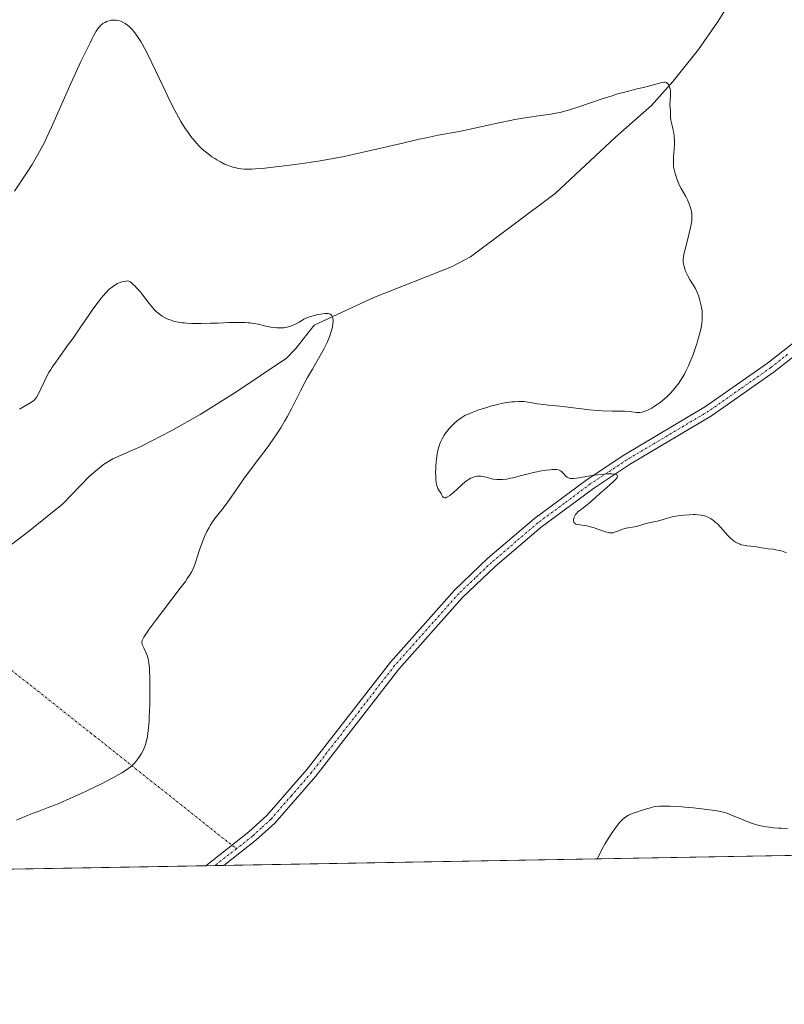
# Model space of a CAD drawing. Units: metres. Extents: x 622261 to 625747, y 4662409 to 4664783.
# Drawn here: x 624068 to 624244, y 4662409 to 4662635 of the extents above; entities that cross this region are included whole.
import ezdxf

# ---------------------------------------------------------------- set-up
doc = ezdxf.new("R2010")
doc.units = ezdxf.units.M
doc.header["$MEASUREMENT"] = 0
doc.linetypes.add('TRAZO_Y_PUNTO', pattern=[1, 0.5, -0.25, 0, -0.25])
for name, color, linetype, lineweight in [('Camino eje virtual', 6, 'TRAZO_Y_PUNTO', 0), ('Comarca CxS', 133, 'Continuous', 0), ('Comunidad Autónoma CxS', 142, 'Continuous', 0), ('Corriente natural lineal', 142, 'Continuous', 13), ('Cultivos herbáceos CxS', 92, 'Continuous', 0), ('Curva de nivel normal', 36, 'Continuous', 0), ('Espacio natural protegido CxS', 2, 'Continuous', 0), ('Municipio CxS', 142, 'Continuous', 0), ('Pista no pavimentada', 254, 'Continuous', 13), ('Pista no pavimentada Cxs', 254, 'Continuous', 0), ('Pista pavimentada eje', 135, 'TRAZO_Y_PUNTO', 0), ('Provincia CxS', 1, 'Continuous', 0)]:
    doc.layers.add(name, color=color, linetype=linetype, lineweight=lineweight)

# ---------------------------------------------------------------- blocks, each defined once
blk = doc.blocks.new('*U156')
at = {"layer": 'Cultivos herbáceos CxS', "color": 92, "linetype": 'Continuous', "lineweight": 0}
blk.add_polyline3d([(624518.09, 4662448.29, 381.69), (623961.37, 4662438.52, 380.64)], dxfattribs=at)
blk = doc.blocks.new('*U157')
at = {"layer": 'Municipio CxS', "color": 142, "linetype": 'Continuous', "lineweight": 0}
blk.add_polyline3d([(625746.54, 4662469.87, 387.51), (623961.61, 4662438.52, 380.67)], dxfattribs=at)
blk = doc.blocks.new('*U158')
at = {"layer": 'Espacio natural protegido CxS', "color": 2, "linetype": 'Continuous', "lineweight": 0}
blk.add_polyline3d([(625746.54, 4662469.87, 387.51), (623961.61, 4662438.52, 380.67)], dxfattribs=at)
blk = doc.blocks.new('*U163')
at = {"layer": 'Curva de nivel normal', "color": 36, "linetype": 'Continuous', "lineweight": 0}
for points in [[(624068.34, 4662545.91, 385), (624070.19, 4662546.98, 385), (624070.95, 4662547.44, 385), (624071.52, 4662547.83, 385), (624071.74, 4662548.02, 385), (624071.87, 4662548.15, 385), (624072.1, 4662548.41, 385), (624072.3, 4662548.7, 385), (624072.7, 4662549.42, 385), (624073.23, 4662550.55, 385), (624074.05, 4662552.31, 385), (624074.46, 4662553.16, 385), (624075.08, 4662554.3, 385), (624075.52, 4662555.03, 385), (624075.85, 4662555.54, 385), (624076.64, 4662556.68, 385), (624077.77, 4662558.24, 385), (624079.61, 4662560.79, 385), (624080.62, 4662562.22, 385), (624082.19, 4662564.5, 385), (624084.22, 4662567.49, 385), (624085.14, 4662568.82, 385), (624086.36, 4662570.47, 385), (624087.06, 4662571.35, 385), (624087.48, 4662571.86, 385), (624088.23, 4662572.7, 385), (624088.94, 4662573.41, 385), (624089.37, 4662573.78, 385), (624089.64, 4662574, 385), (624090.19, 4662574.38, 385), (624090.8, 4662574.73, 385), (624091.17, 4662574.89, 385), (624091.83, 4662575.11, 385), (624092.69, 4662575.3, 385), (624093.21, 4662575.38, 385), (624093.38, 4662575.3, 385), (624093.73, 4662575.09, 385), (624094.09, 4662574.82, 385), (624094.34, 4662574.62, 385), (624094.83, 4662574.16, 385), (624095.21, 4662573.78, 385), (624095.94, 4662572.95, 385), (624096.65, 4662572.08, 385), (624097.88, 4662570.49, 385), (624098.86, 4662569.25, 385), (624099.34, 4662568.7, 385), (624099.62, 4662568.42, 385), (624100.15, 4662567.96, 385), (624100.75, 4662567.5, 385), (624101.08, 4662567.28, 385), (624101.61, 4662566.95, 385), (624102.2, 4662566.65, 385), (624102.51, 4662566.51, 385), (624103.1, 4662566.29, 385), (624103.41, 4662566.19, 385), (624103.9, 4662566.05, 385), (624104.71, 4662565.88, 385), (624105.62, 4662565.74, 385), (624106.11, 4662565.68, 385), (624106.64, 4662565.64, 385), (624107.78, 4662565.58, 385), (624109.06, 4662565.55, 385), (624110.01, 4662565.55, 385), (624112.12, 4662565.6, 385), (624113.9, 4662565.67, 385), (624116.38, 4662565.76, 385), (624117.6, 4662565.79, 385), (624119.32, 4662565.79, 385), (624120.1, 4662565.77, 385), (624120.81, 4662565.72, 385), (624121.25, 4662565.68, 385), (624122.05, 4662565.57, 385), (624123.1, 4662565.37, 385), (624124.88, 4662564.94, 385), (624125.99, 4662564.7, 385), (624126.54, 4662564.62, 385), (624127.36, 4662564.54, 385), (624128.18, 4662564.53, 385), (624128.58, 4662564.55, 385), (624128.98, 4662564.6, 385), (624129.76, 4662564.75, 385), (624130.51, 4662564.96, 385), (624130.97, 4662565.11, 385), (624131.77, 4662565.46, 385), (624132.48, 4662565.83, 385), (624133.23, 4662566.3, 385), (624133.59, 4662566.52, 385), (624134.13, 4662566.79, 385), (624134.42, 4662566.91, 385), (624134.9, 4662567.09, 385), (624135.68, 4662567.34, 385), (624136.45, 4662567.53, 385), (624136.85, 4662567.62, 385), (624137.46, 4662567.73, 385), (624138.36, 4662567.83, 385), (624138.87, 4662567.85, 385), (624139.11, 4662567.83, 385), (624139.44, 4662567.76, 385), (624139.63, 4662567.68, 385), (624139.72, 4662567.63, 385), (624139.85, 4662567.53, 385), (624139.99, 4662567.36, 385), (624140.05, 4662567.26, 385), (624140.13, 4662567.08, 385), (624140.22, 4662566.76, 385), (624140.26, 4662566.28, 385), (624140.26, 4662566, 385), (624140.22, 4662565.55, 385), (624140.11, 4662564.78, 385), (624139.91, 4662563.92, 385), (624139.78, 4662563.46, 385), (624139.45, 4662562.49, 385), (624139.25, 4662561.98, 385), (624138.92, 4662561.2, 385), (624138.54, 4662560.4, 385), (624138.26, 4662559.85, 385), (624137.65, 4662558.72, 385), (624135.55, 4662555.1, 385), (624134.44, 4662553.15, 385), (624133.9, 4662552.14, 385), (624132.82, 4662550.08, 385), (624130.75, 4662546.01, 385), (624129.74, 4662544.12, 385), (624129.24, 4662543.24, 385), (624128.25, 4662541.59, 385), (624127.25, 4662540.04, 385), (624126.56, 4662539.04, 385), (624125.12, 4662537.04, 385), (624123.38, 4662534.72, 385), (624121.04, 4662531.62, 385), (624119.96, 4662530.16, 385), (624118.54, 4662528.13, 385), (624116.91, 4662525.75, 385), (624116.16, 4662524.68, 385), (624115.06, 4662523.22, 385), (624113.74, 4662521.55, 385), (624113.17, 4662520.82, 385), (624112.48, 4662519.85, 385), (624112.08, 4662519.22, 385), (624111.83, 4662518.79, 385), (624111.33, 4662517.83, 385), (624110.8, 4662516.69, 385), (624110.53, 4662516.07, 385), (624110.14, 4662515.1, 385), (624109.6, 4662513.63, 385), (624109.16, 4662512.21, 385), (624108.63, 4662510.47, 385), (624108.34, 4662509.67, 385), (624108.04, 4662508.99, 385), (624107.85, 4662508.64, 385), (624107.51, 4662508.06, 385), (624106.82, 4662507.03, 385), (624106.38, 4662506.4, 385), (624105.23, 4662504.85, 385), (624099.47, 4662497.28, 385), (624098.1, 4662495.42, 385), (624097.17, 4662494.08, 385), (624096.86, 4662493.58, 385), (624096.71, 4662493.3, 385), (624096.51, 4662492.84, 385), (624096.42, 4662492.47, 385), (624096.42, 4662492.27, 385), (624096.44, 4662492.13, 385), (624096.51, 4662491.88, 385), (624096.6, 4662491.64, 385), (624096.84, 4662491.14, 385), (624097.41, 4662489.94, 385), (624097.67, 4662489.25, 385), (624097.86, 4662488.58, 385), (624097.94, 4662488.22, 385), (624098.04, 4662487.61, 385), (624098.15, 4662486.52, 385), (624098.19, 4662485.87, 385), (624098.24, 4662484.35, 385), (624098.26, 4662483.14, 385), (624098.26, 4662480.39, 385), (624098.22, 4662478.23, 385), (624098.1, 4662475.2, 385), (624098.05, 4662474.31, 385), (624097.93, 4662472.77, 385), (624097.78, 4662471.49, 385), (624097.67, 4662470.76, 385), (624097.42, 4662469.56, 385), (624097.33, 4662469.18, 385), (624097.12, 4662468.52, 385), (624096.89, 4662467.95, 385), (624096.72, 4662467.61, 385), (624096.34, 4662466.94, 385), (624095.83, 4662466.18, 385), (624095.47, 4662465.68, 385), (624094.77, 4662464.78, 385), (624094.33, 4662464.3, 385), (624094.11, 4662464.08, 385), (624093.71, 4662463.75, 385), (624092.89, 4662463.17, 385), (624091.83, 4662462.49, 385), (624091.14, 4662462.08, 385), (624089.87, 4662461.37, 385), (624088.26, 4662460.52, 385), (624087.31, 4662460.04, 385), (624083.95, 4662458.43, 385), (624082.34, 4662457.68, 385), (624079.21, 4662456.27, 385), (624077.19, 4662455.39, 385), (624076.34, 4662455.04, 385), (624074.94, 4662454.49, 385), (624072.6, 4662453.63, 385), (624071.27, 4662453.13, 385), (624069.82, 4662452.54, 385), (624069, 4662452.19, 385), (624067.65, 4662451.58, 385)], [(624200.88, 4662442.72, 385), (624201.14, 4662443.31, 385), (624201.7, 4662444.45, 385), (624202.3, 4662445.57, 385), (624202.72, 4662446.29, 385), (624203.58, 4662447.68, 385), (624204.45, 4662448.99, 385), (624204.88, 4662449.6, 385), (624205.51, 4662450.43, 385), (624206.1, 4662451.15, 385), (624206.38, 4662451.46, 385), (624206.65, 4662451.73, 385), (624207.17, 4662452.18, 385), (624207.69, 4662452.53, 385), (624208.07, 4662452.73, 385), (624208.92, 4662453.1, 385), (624210.08, 4662453.54, 385), (624210.93, 4662453.83, 385), (624212.52, 4662454.32, 385), (624213.38, 4662454.54, 385), (624213.76, 4662454.63, 385), (624214.31, 4662454.72, 385), (624215.17, 4662454.81, 385), (624216.08, 4662454.85, 385), (624216.62, 4662454.85, 385), (624217.6, 4662454.83, 385), (624219.52, 4662454.72, 385), (624221.75, 4662454.55, 385), (624222.97, 4662454.43, 385), (624224.81, 4662454.24, 385), (624227.28, 4662453.92, 385), (624227.96, 4662453.81, 385), (624229.12, 4662453.59, 385), (624230.06, 4662453.36, 385), (624230.63, 4662453.18, 385), (624231.71, 4662452.78, 385), (624233.02, 4662452.23, 385), (624234.87, 4662451.44, 385), (624235.78, 4662451.08, 385), (624236.94, 4662450.69, 385), (624237.51, 4662450.52, 385), (624238.38, 4662450.3, 385), (624238.83, 4662450.21, 385), (624239.77, 4662450.05, 385), (624241.32, 4662449.87, 385), (624242.39, 4662449.79, 385), (624243.11, 4662449.76, 385), (624244.5, 4662449.73, 385)]]:
    blk.add_polyline3d(points, dxfattribs=at)
blk = doc.blocks.new('*U173')
at = {"layer": 'Curva de nivel normal', "color": 36, "linetype": 'Continuous', "lineweight": 0}
blk.add_polyline3d([(624067.16, 4662595.92, 390), (624070.08, 4662600.32, 390), (624071.2, 4662602.07, 390), (624071.83, 4662603.1, 390), (624072.94, 4662605.03, 390), (624074.03, 4662607.08, 390), (624074.64, 4662608.3, 390), (624075.7, 4662610.57, 390), (624080.12, 4662620.66, 390), (624082.44, 4662625.71, 390), (624083.54, 4662628, 390), (624084.52, 4662629.98, 390), (624084.94, 4662630.82, 390), (624085.32, 4662631.53, 390), (624085.95, 4662632.62, 390), (624086.45, 4662633.37, 390), (624086.74, 4662633.72, 390), (624086.92, 4662633.91, 390), (624087.27, 4662634.21, 390), (624087.47, 4662634.36, 390), (624087.88, 4662634.61, 390), (624088.3, 4662634.82, 390), (624088.59, 4662634.94, 390), (624089.16, 4662635.1, 390), (624089.38, 4662635.14, 390), (624089.82, 4662635.19, 390), (624090.25, 4662635.19, 390), (624090.54, 4662635.16, 390), (624091.13, 4662635.05, 390), (624091.53, 4662634.93, 390), (624091.74, 4662634.85, 390), (624092.06, 4662634.71, 390), (624092.56, 4662634.42, 390), (624093.1, 4662634.02, 390), (624093.39, 4662633.77, 390), (624093.95, 4662633.24, 390), (624094.25, 4662632.92, 390), (624094.73, 4662632.34, 390), (624095.26, 4662631.62, 390), (624095.54, 4662631.21, 390), (624096.14, 4662630.25, 390), (624096.47, 4662629.69, 390), (624096.98, 4662628.76, 390), (624097.53, 4662627.72, 390), (624098.71, 4662625.33, 390), (624101.19, 4662620.1, 390), (624102.37, 4662617.64, 390), (624102.92, 4662616.53, 390), (624103.93, 4662614.55, 390), (624104.83, 4662612.88, 390), (624105.38, 4662611.92, 390), (624106.36, 4662610.31, 390), (624106.69, 4662609.81, 390), (624107.3, 4662608.92, 390), (624107.86, 4662608.18, 390), (624108.22, 4662607.74, 390), (624108.93, 4662606.94, 390), (624109.66, 4662606.19, 390), (624110.04, 4662605.82, 390), (624110.62, 4662605.29, 390), (624111.53, 4662604.53, 390), (624112.48, 4662603.83, 390), (624113.14, 4662603.39, 390), (624113.58, 4662603.12, 390), (624114.45, 4662602.63, 390), (624115.4, 4662602.15, 390), (624116.03, 4662601.89, 390), (624116.44, 4662601.73, 390), (624117.24, 4662601.46, 390), (624118.05, 4662601.24, 390), (624118.47, 4662601.15, 390), (624119.15, 4662601.05, 390), (624119.91, 4662600.99, 390), (624120.32, 4662600.98, 390), (624121.64, 4662600.98, 390), (624122.45, 4662601.03, 390), (624123.97, 4662601.14, 390), (624127.12, 4662601.48, 390), (624130.96, 4662601.96, 390), (624133.2, 4662602.27, 390), (624136.86, 4662602.83, 390), (624140.77, 4662603.51, 390), (624142.78, 4662603.9, 390), (624144.82, 4662604.32, 390), (624148.89, 4662605.22, 390), (624156.62, 4662607.05, 390), (624160.04, 4662607.84, 390), (624161.6, 4662608.18, 390), (624164.41, 4662608.75, 390), (624169.19, 4662609.65, 390), (624171.34, 4662610.07, 390), (624174.49, 4662610.76, 390), (624178.72, 4662611.71, 390), (624180.9, 4662612.15, 390), (624182.01, 4662612.35, 390), (624184.25, 4662612.72, 390), (624188.46, 4662613.34, 390), (624190.24, 4662613.61, 390), (624191.74, 4662613.88, 390), (624192.41, 4662614.01, 390), (624193.68, 4662614.32, 390), (624194.53, 4662614.56, 390), (624196.45, 4662615.17, 390), (624202.21, 4662617.15, 390), (624204.27, 4662617.83, 390), (624205.27, 4662618.14, 390), (624206.23, 4662618.42, 390), (624208.02, 4662618.9, 390), (624209.64, 4662619.3, 390), (624211.51, 4662619.74, 390), (624212.31, 4662619.93, 390), (624213.79, 4662620.31, 390), (624215.17, 4662620.7, 390), (624215.68, 4662620.83, 390), (624216.19, 4662620.92, 390), (624216.4, 4662620.93, 390), (624216.67, 4662620.88, 390), (624216.79, 4662620.83, 390), (624217.01, 4662620.65, 390), (624217.2, 4662620.41, 390), (624217.28, 4662620.26, 390), (624217.4, 4662620.01, 390), (624217.55, 4662619.55, 390), (624217.66, 4662619.02, 390), (624217.7, 4662618.41, 390), (624217.69, 4662617.76, 390), (624217.56, 4662615.84, 390), (624217.58, 4662615.08, 390), (624217.65, 4662614.26, 390), (624217.67, 4662613.89, 390), (624217.67, 4662613.53, 390), (624217.68, 4662613.02, 390), (624217.69, 4662612.73, 390), (624217.75, 4662612.23, 390), (624217.81, 4662611.94, 390), (624217.97, 4662611.28, 390), (624218.23, 4662610.24, 390), (624218.36, 4662609.65, 390), (624218.51, 4662608.71, 390), (624218.56, 4662608.21, 390), (624218.59, 4662607.69, 390), (624218.59, 4662606.64, 390), (624218.54, 4662605.59, 390), (624218.39, 4662603.72, 390), (624218.34, 4662602.78, 390), (624218.34, 4662602.38, 390), (624218.38, 4662601.81, 390), (624218.41, 4662601.52, 390), (624218.52, 4662600.93, 390), (624218.74, 4662600.01, 390), (624218.88, 4662599.52, 390), (624219.14, 4662598.76, 390), (624219.43, 4662597.99, 390), (624219.59, 4662597.62, 390), (624219.76, 4662597.25, 390), (624220.12, 4662596.56, 390), (624221.2, 4662594.69, 390), (624221.59, 4662593.94, 390), (624221.77, 4662593.57, 390), (624222, 4662593.02, 390), (624222.29, 4662592.12, 390), (624222.43, 4662591.54, 390), (624222.49, 4662591.23, 390), (624222.55, 4662590.72, 390), (624222.58, 4662590.16, 390), (624222.58, 4662589.86, 390), (624222.55, 4662589.2, 390), (624222.51, 4662588.83, 390), (624222.43, 4662588.25, 390), (624222.31, 4662587.62, 390), (624221.99, 4662586.26, 390), (624221.25, 4662583.49, 390), (624220.94, 4662582.3, 390), (624220.82, 4662581.8, 390), (624220.66, 4662580.96, 390), (624220.6, 4662580.29, 390), (624220.6, 4662579.91, 390), (624220.62, 4662579.67, 390), (624220.7, 4662579.2, 390), (624220.88, 4662578.44, 390), (624221.01, 4662578.05, 390), (624221.24, 4662577.44, 390), (624221.52, 4662576.81, 390), (624221.68, 4662576.49, 390), (624222.23, 4662575.53, 390), (624223.02, 4662574.22, 390), (624223.39, 4662573.56, 390), (624223.55, 4662573.22, 390), (624223.86, 4662572.55, 390), (624224.11, 4662571.88, 390), (624224.27, 4662571.43, 390), (624224.53, 4662570.53, 390), (624224.74, 4662569.63, 390), (624224.83, 4662569.18, 390), (624224.92, 4662568.48, 390), (624224.97, 4662567.74, 390), (624224.98, 4662567.36, 390), (624224.96, 4662566.63, 390), (624224.93, 4662566.24, 390), (624224.86, 4662565.63, 390), (624224.69, 4662564.6, 390), (624224.43, 4662563.43, 390), (624224.26, 4662562.78, 390), (624223.91, 4662561.53, 390), (624223.7, 4662560.86, 390), (624223.36, 4662559.82, 390), (624222.79, 4662558.22, 390), (624222.16, 4662556.64, 390), (624221.82, 4662555.88, 390), (624221.2, 4662554.59, 390), (624220.88, 4662553.97, 390), (624220.38, 4662553.1, 390), (624219.85, 4662552.26, 390), (624219.58, 4662551.86, 390), (624219.01, 4662551.09, 390), (624218.71, 4662550.72, 390), (624218.25, 4662550.18, 390), (624217.77, 4662549.66, 390), (624217.44, 4662549.32, 390), (624216.77, 4662548.69, 390), (624215.75, 4662547.82, 390), (624215.08, 4662547.3, 390), (624214.65, 4662546.98, 390), (624213.82, 4662546.43, 390), (624213.38, 4662546.16, 390), (624212.58, 4662545.74, 390), (624211.87, 4662545.43, 390), (624211.44, 4662545.29, 390), (624211.16, 4662545.23, 390), (624210.66, 4662545.15, 390), (624210.39, 4662545.14, 390), (624209.88, 4662545.16, 390), (624208.84, 4662545.32, 390), (624208.23, 4662545.4, 390), (624207.15, 4662545.44, 390), (624205.37, 4662545.44, 390), (624204.33, 4662545.45, 390), (624202.03, 4662545.53, 390), (624200.83, 4662545.61, 390), (624199.1, 4662545.76, 390), (624194.23, 4662546.38, 390), (624192.31, 4662546.57, 390), (624189.71, 4662546.81, 390), (624188.54, 4662546.94, 390), (624187.07, 4662547.16, 390), (624185.56, 4662547.43, 390), (624184.93, 4662547.55, 390), (624184.11, 4662547.65, 390), (624183.67, 4662547.68, 390), (624182.89, 4662547.68, 390), (624181.91, 4662547.62, 390), (624181.32, 4662547.57, 390), (624180.06, 4662547.41, 390), (624179.31, 4662547.28, 390), (624177.99, 4662547.01, 390), (624176.42, 4662546.59, 390), (624175.53, 4662546.32, 390), (624174.22, 4662545.89, 390), (624173.51, 4662545.64, 390), (624172.37, 4662545.21, 390), (624170.49, 4662544.46, 390), (624169.85, 4662544.03, 390), (624168.81, 4662543.27, 390), (624168.04, 4662542.63, 390), (624167.64, 4662542.25, 390), (624166.99, 4662541.53, 390), (624166.43, 4662540.83, 390), (624166.16, 4662540.47, 390), (624165.79, 4662539.93, 390), (624165.3, 4662539.11, 390), (624164.92, 4662538.35, 390), (624164.75, 4662537.95, 390), (624164.53, 4662537.27, 390), (624164.33, 4662536.48, 390), (624164.24, 4662536.04, 390), (624164.16, 4662535.56, 390), (624164.02, 4662534.51, 390), (624163.88, 4662533.01, 390), (624163.84, 4662532.27, 390), (624163.81, 4662531.21, 390), (624163.82, 4662530.72, 390), (624163.86, 4662529.84, 390), (624163.94, 4662529.08, 390), (624164.02, 4662528.63, 390), (624164.09, 4662528.37, 390), (624164.23, 4662527.9, 390), (624164.32, 4662527.68, 390), (624164.52, 4662527.31, 390), (624164.92, 4662526.76, 390), (624165.08, 4662526.52, 390), (624165.26, 4662526.17, 390), (624165.39, 4662525.88, 390), (624165.46, 4662525.76, 390), (624165.61, 4662525.62, 390), (624165.8, 4662525.55, 390), (624165.92, 4662525.55, 390), (624166.13, 4662525.58, 390), (624166.39, 4662525.69, 390), (624166.54, 4662525.76, 390), (624167.09, 4662526.13, 390), (624167.42, 4662526.39, 390), (624168.63, 4662527.47, 390), (624169.86, 4662528.59, 390), (624170.49, 4662529.12, 390), (624171.11, 4662529.59, 390), (624171.4, 4662529.79, 390), (624171.83, 4662530.04, 390), (624172.11, 4662530.18, 390), (624172.63, 4662530.38, 390), (624172.89, 4662530.45, 390), (624173.37, 4662530.53, 390), (624173.84, 4662530.55, 390), (624174.14, 4662530.54, 390), (624174.73, 4662530.45, 390), (624175.71, 4662530.2, 390), (624176.61, 4662529.96, 390), (624177.09, 4662529.86, 390), (624177.87, 4662529.76, 390), (624178.29, 4662529.75, 390), (624179.17, 4662529.78, 390), (624180.09, 4662529.88, 390), (624180.71, 4662529.98, 390), (624181.93, 4662530.24, 390), (624183.23, 4662530.59, 390), (624185, 4662531.09, 390), (624185.96, 4662531.33, 390), (624187, 4662531.55, 390), (624187.72, 4662531.68, 390), (624189.13, 4662531.9, 390), (624190.08, 4662532, 390), (624190.5, 4662532.04, 390), (624191.21, 4662532.05, 390), (624191.51, 4662532.03, 390), (624191.99, 4662531.95, 390), (624192.26, 4662531.86, 390), (624192.42, 4662531.79, 390), (624192.71, 4662531.59, 390), (624192.86, 4662531.46, 390), (624193.14, 4662531.17, 390), (624193.69, 4662530.55, 390), (624193.97, 4662530.3, 390), (624194.25, 4662530.13, 390), (624194.4, 4662530.08, 390), (624194.66, 4662530.02, 390), (624195.13, 4662529.99, 390), (624195.41, 4662530, 390), (624196.11, 4662530.07, 390), (624197.49, 4662530.29, 390), (624199.75, 4662530.68, 390), (624200.95, 4662530.85, 390), (624202.52, 4662531.02, 390), (624203.24, 4662531.06, 390), (624204.2, 4662531.07, 390), (624204.71, 4662531.03, 390), (624204.93, 4662531, 390), (624205.19, 4662530.92, 390), (624205.37, 4662530.83, 390), (624205.45, 4662530.75, 390), (624205.52, 4662530.47, 390), (624205.42, 4662530.23, 390), (624205.24, 4662529.96, 390), (624205.08, 4662529.77, 390), (624204.67, 4662529.35, 390), (624203.79, 4662528.56, 390), (624202.38, 4662527.35, 390), (624201.63, 4662526.69, 390), (624200.48, 4662525.65, 390), (624198.99, 4662524.32, 390), (624198.3, 4662523.73, 390), (624197.65, 4662523.24, 390), (624196.87, 4662522.66, 390), (624196.54, 4662522.39, 390), (624196.1, 4662521.97, 390), (624195.92, 4662521.74, 390), (624195.82, 4662521.58, 390), (624195.64, 4662521.25, 390), (624195.58, 4662521.1, 390), (624195.49, 4662520.8, 390), (624195.46, 4662520.59, 390), (624195.45, 4662520.28, 390), (624195.52, 4662520, 390), (624195.57, 4662519.88, 390), (624195.69, 4662519.73, 390), (624195.86, 4662519.61, 390), (624195.99, 4662519.55, 390), (624196.3, 4662519.45, 390), (624196.9, 4662519.36, 390), (624197.91, 4662519.22, 390), (624198.5, 4662519.12, 390), (624198.98, 4662519, 390), (624199.98, 4662518.72, 390), (624202.74, 4662517.79, 390), (624203.37, 4662517.61, 390), (624203.63, 4662517.55, 390), (624204.06, 4662517.5, 390), (624204.33, 4662517.52, 390), (624204.5, 4662517.55, 390), (624204.86, 4662517.65, 390), (624205.59, 4662517.94, 390), (624206.69, 4662518.38, 390), (624207.24, 4662518.56, 390), (624207.5, 4662518.63, 390), (624208, 4662518.71, 390), (624208.96, 4662518.82, 390), (624209.45, 4662518.9, 390), (624210.22, 4662519.1, 390), (624211.37, 4662519.46, 390), (624212.02, 4662519.64, 390), (624213.11, 4662519.89, 390), (624214.59, 4662520.21, 390), (624215.27, 4662520.38, 390), (624217.03, 4662520.92, 390), (624217.52, 4662521.05, 390), (624218.41, 4662521.25, 390), (624219.38, 4662521.42, 390), (624219.92, 4662521.5, 390), (624220.77, 4662521.6, 390), (624222.08, 4662521.69, 390), (624222.94, 4662521.72, 390), (624223.36, 4662521.71, 390), (624223.96, 4662521.68, 390), (624224.69, 4662521.6, 390), (624225.04, 4662521.54, 390), (624225.52, 4662521.42, 390), (624225.83, 4662521.32, 390), (624226.42, 4662521.07, 390), (624226.98, 4662520.76, 390), (624227.34, 4662520.52, 390), (624227.57, 4662520.34, 390), (624228.04, 4662519.94, 390), (624228.44, 4662519.57, 390), (624229.23, 4662518.72, 390), (624230.78, 4662516.97, 390), (624231.52, 4662516.22, 390), (624231.88, 4662515.91, 390), (624232.11, 4662515.73, 390), (624232.57, 4662515.42, 390), (624232.79, 4662515.29, 390), (624233.23, 4662515.07, 390), (624233.64, 4662514.9, 390), (624233.9, 4662514.81, 390), (624234.41, 4662514.68, 390), (624235.18, 4662514.55, 390), (624236.14, 4662514.46, 390), (624236.62, 4662514.41, 390), (624237.38, 4662514.29, 390), (624238.58, 4662514.09, 390), (624239.29, 4662513.98, 390), (624240.1, 4662513.89, 390), (624241.26, 4662513.75, 390), (624241.85, 4662513.66, 390), (624242.73, 4662513.49, 390), (624243.15, 4662513.38, 390), (624243.56, 4662513.26, 390), (624244.32, 4662512.96, 390)], dxfattribs=at)

msp = doc.modelspace()

# ---------------------------------------------------------------- linework, layer by layer
at = {"layer": 'Camino eje virtual', "color": 6, "linetype": 'TRAZO_Y_PUNTO', "lineweight": 0}
msp.add_polyline3d([(624033.73, 4662512.04, 381.22), (624118.09, 4662445.06, 387.51)], dxfattribs=at)
at = {"layer": 'Comarca CxS', "color": 133, "linetype": 'Continuous', "lineweight": 0}
msp.add_polyline3d([(625746.54, 4662469.87, 387.51), (622301.34, 4662409.36, 372.27), (622261.29, 4664722.45, 424.42), (625705.38, 4664782.98, 424.01), (625746.54, 4662469.87, 387.51)], close=True, dxfattribs=at)
at = {"layer": 'Comunidad Autónoma CxS', "color": 142, "linetype": 'Continuous', "lineweight": 0}
msp.add_polyline3d([(625746.54, 4662469.87, 387.51), (622301.34, 4662409.36, 372.27), (622261.29, 4664722.45, 424.42), (625705.38, 4664782.98, 424.01), (625746.54, 4662469.87, 387.51)], close=True, dxfattribs=at)
at = {"layer": 'Corriente natural lineal', "color": 142, "linetype": 'Continuous', "lineweight": 13}
msp.add_polyline3d([(624235.75, 4662646.27, 392.06), (624228.45, 4662634.68, 391.17), (624224.14, 4662628.42, 390.73), (624218.31, 4662621.13, 390.11), (624213.3, 4662615.56, 389.61), (624205.1, 4662608.29, 388.86), (624191.26, 4662595.38, 387.85), (624171.83, 4662580.85, 386.65), (624167.44, 4662578.54, 386.27), (624149.63, 4662571.56, 385.59), (624135.95, 4662565.18, 384.65), (624131.73, 4662559.83, 384.25), (624129.56, 4662557.6, 384.16), (624117.96, 4662549.81, 383.57), (624109.75, 4662544.69, 383.25), (624103.27, 4662541.02, 383.05), (624096.13, 4662537.35, 382.75), (624089.77, 4662534.51, 382.59), (624087.64, 4662533.2, 382.52), (624084.39, 4662530.5, 382.46), (624078.22, 4662524.12, 382.22), (624070.42, 4662517.87, 381.98), (624059.61, 4662509.69, 381.66)], dxfattribs=at)
at = {"layer": 'Cultivos herbáceos CxS', "color": 92, "linetype": 'Continuous', "lineweight": 0}
msp.add_polyline3d([(624518.09, 4662448.29, 381.69), (624115.23, 4662441.22, 387.47), (624113.16, 4662441.18, 387.42), (624111.09, 4662441.15, 387.36), (623961.37, 4662438.52, 380.64)], dxfattribs=at)
at = {"layer": 'Espacio natural protegido CxS', "color": 2, "linetype": 'Continuous', "lineweight": 0}
msp.add_polyline3d([(625746.54, 4662469.87, 387.51), (622301.34, 4662409.36, 372.27), (622261.29, 4664722.45, 424.42), (625705.38, 4664782.98, 424.01), (625746.54, 4662469.87, 387.51)], close=True, dxfattribs=at)
at = {"layer": 'Pista no pavimentada', "color": 254, "linetype": 'Continuous', "lineweight": 13}
for points in [[(624111.09, 4662441.15, 387.36), (624111.1, 4662441.15, 387.36), (624120.95, 4662448.9, 387.65), (624125.11, 4662452.7, 387.72), (624134.34, 4662463.31, 388.27), (624153.44, 4662487.88, 389.08), (624168.19, 4662504.44, 389.32), (624175.81, 4662511.69, 389.4), (624186.48, 4662520.79, 389.62), (624198.57, 4662529.77, 389.9), (624206.97, 4662535.33, 390.11), (624225.75, 4662546.49, 390.26), (624239.97, 4662556.46, 390.59), (624247.65, 4662562.51, 390.81), (624253.64, 4662568.11, 391.01), (624261.07, 4662576.5, 391.42), (624269.99, 4662588.15, 391.98), (624274.08, 4662594.32, 392.32), (624280.29, 4662605.24, 392.88), (624289.73, 4662622.69, 393.82), (624294.45, 4662632.66, 394.35), (624312.76, 4662675.9, 394.42)], [(624315.02, 4662674.84, 394.17), (624296.73, 4662631.63, 394.38), (624291.97, 4662621.55, 393.86), (624282.47, 4662604.02, 392.96), (624276.22, 4662593.02, 392.35), (624272.03, 4662586.69, 392.01), (624263.01, 4662574.9, 391.53), (624255.44, 4662566.37, 391.15), (624249.29, 4662560.61, 390.92), (624241.47, 4662554.46, 390.64), (624227.11, 4662544.38, 390.35), (624208.29, 4662533.21, 390.1), (624200.01, 4662527.73, 389.86), (624188.04, 4662518.83, 389.61), (624177.49, 4662509.83, 389.38), (624169.99, 4662502.7, 389.28), (624155.36, 4662486.28, 388.97), (624136.28, 4662461.73, 388.27), (624126.91, 4662450.94, 387.8), (624122.57, 4662447, 387.69), (624115.23, 4662441.22, 387.47)], [(624115.23, 4662441.22, 387.47), (624111.09, 4662441.15, 387.36)]]:
    msp.add_polyline3d(points, dxfattribs=at)
at = {"layer": 'Pista no pavimentada Cxs', "color": 254, "linetype": 'Continuous', "lineweight": 0}
msp.add_polyline3d([(624249.29, 4662560.61, 390.92), (624241.47, 4662554.46, 390.64), (624227.11, 4662544.38, 390.35), (624208.29, 4662533.21, 390.1), (624200.01, 4662527.73, 389.86), (624188.04, 4662518.83, 389.61), (624177.49, 4662509.83, 389.38), (624169.99, 4662502.7, 389.28), (624155.36, 4662486.28, 388.97), (624136.28, 4662461.73, 388.27), (624126.91, 4662450.94, 387.8), (624122.57, 4662447, 387.69), (624115.23, 4662441.22, 387.47), (624115.23, 4662441.22, 387.47), (624111.09, 4662441.15, 387.36), (624111.1, 4662441.15, 387.36), (624120.95, 4662448.9, 387.65), (624125.11, 4662452.7, 387.72), (624134.34, 4662463.31, 388.27), (624153.44, 4662487.88, 389.08), (624168.19, 4662504.44, 389.32), (624175.81, 4662511.69, 389.4), (624186.48, 4662520.79, 389.62), (624198.57, 4662529.77, 389.9), (624206.97, 4662535.33, 390.11), (624225.75, 4662546.49, 390.26), (624239.97, 4662556.46, 390.59), (624247.65, 4662562.51, 390.81)], dxfattribs=at)
at = {"layer": 'Pista pavimentada eje', "color": 135, "linetype": 'TRAZO_Y_PUNTO', "lineweight": 0}
msp.add_polyline3d([(624244.56, 4662558.49, 390.74), (624240.72, 4662555.46, 390.62), (624233.61, 4662550.48, 390.43), (624226.43, 4662545.44, 390.31), (624217.02, 4662539.85, 390.19), (624207.63, 4662534.27, 390.1), (624199.29, 4662528.75, 389.85), (624193.31, 4662524.3, 389.75), (624187.26, 4662519.81, 389.6), (624176.65, 4662510.76, 389.38), (624172.9, 4662507.2, 389.34), (624169.09, 4662503.57, 389.29), (624154.4, 4662487.08, 389.02), (624135.31, 4662462.52, 388.27), (624130.7, 4662457.22, 388), (624126.01, 4662451.82, 387.78), (624123.84, 4662449.85, 387.68), (624121.76, 4662447.95, 387.71), (624118.09, 4662445.06, 387.51), (624113.17, 4662441.19, 387.42), (624113.16, 4662441.18, 387.42)], dxfattribs=at)
at = {"layer": 'Provincia CxS', "color": 1, "linetype": 'Continuous', "lineweight": 0}
msp.add_polyline3d([(625746.54, 4662469.87, 387.51), (622301.34, 4662409.36, 372.27), (622261.29, 4664722.45, 424.42), (625705.38, 4664782.98, 424.01), (625746.54, 4662469.87, 387.51)], close=True, dxfattribs=at)

# ---------------------------------------------------------------- block references
at = {"layer": 'Cultivos herbáceos CxS', "color": 92, "linetype": 'Continuous', "lineweight": 0}
msp.add_blockref('*U156', (0, 0), dxfattribs=at)
at = {"layer": 'Curva de nivel normal', "color": 36, "linetype": 'Continuous', "lineweight": 0}
for name in ['*U173', '*U163']:
    msp.add_blockref(name, (0, 0), dxfattribs=at)
at = {"layer": 'Espacio natural protegido CxS', "color": 2, "linetype": 'Continuous', "lineweight": 0}
msp.add_blockref('*U158', (0, 0), dxfattribs=at)
at = {"layer": 'Municipio CxS', "color": 142, "linetype": 'Continuous', "lineweight": 0}
msp.add_blockref('*U157', (0, 0), dxfattribs=at)

doc.saveas('drawing.dxf')
